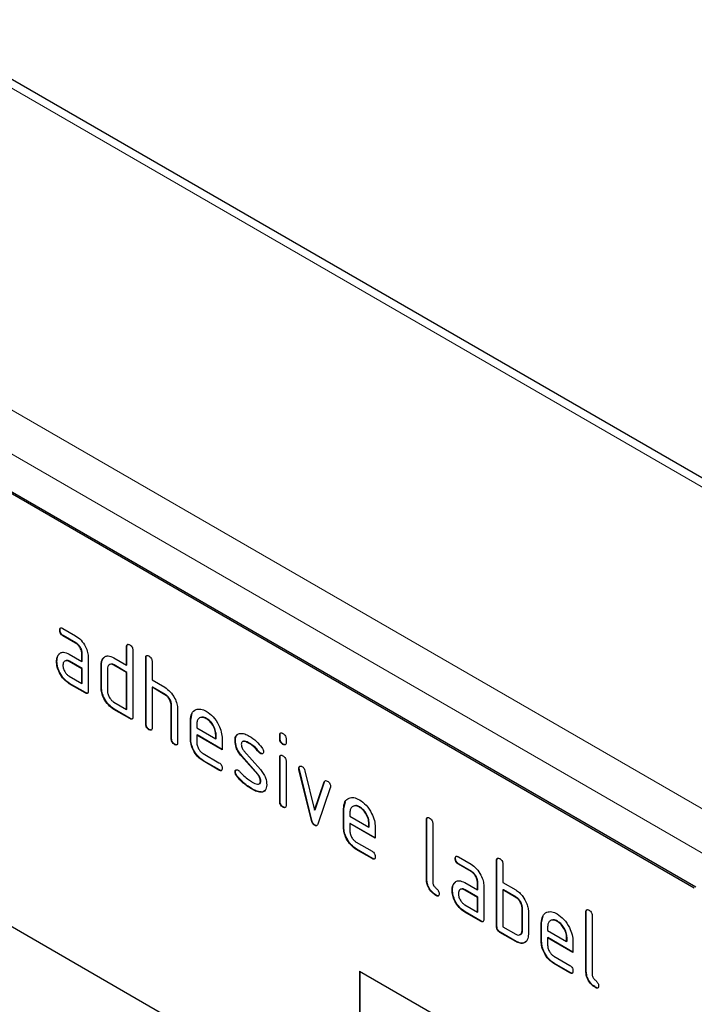
# Model space of a CAD drawing. Units: millimetres. Extents: x 30 to 840, y 0 to 584.
# Drawn here: x 90 to 150, y 206 to 294 of the extents above; entities that cross this region are included whole.
import ezdxf

# ---------------------------------------------------------------- set-up
doc = ezdxf.new("R2010")
doc.units = ezdxf.units.MM
doc.header["$LTSCALE"] = 2
doc.linetypes.add('SLD-Durchgehend', pattern=[0])
doc.layers.add('133338', color=7, linetype='Continuous')
doc.layers.add('TANGENT_EDGES', color=4, linetype='Continuous')

# ---------------------------------------------------------------- blocks, each defined once
blk = doc.blocks.new('1036034-M_E_ISOMETRIC VIEW')
at = {"layer": '133338', "linetype": 'SLD-Durchgehend', "lineweight": 25}
for p, q in [((209.718, 218.661), (79.964, 293.566)), ((149.651, 216.602), (84.598, 254.157)), ((149.793, 216.684), (84.739, 254.239)), ((93.411, 239.475), (93.376, 239.454)), ((93.657, 239.618), (94.782, 238.969)), ((93.693, 238.986), (93.657, 238.965)), ((94.782, 238.316), (93.657, 238.965)), ((94.818, 238.336), (93.693, 238.986)), ((94.818, 238.336), (94.782, 238.316)), ((93.28, 237.269), (93.4, 237.384)), ((95.381, 237.358), (95.346, 237.337)), ((95.381, 236.705), (95.381, 237.358)), ((99.341, 238.011), (99.305, 237.991)), ((99.305, 236.358), (99.305, 237.991)), ((99.341, 236.378), (99.341, 238.011)), ((99.871, 237.664), (99.871, 231.785)), ((93.131, 236.697), (93.096, 236.677)), ((93.28, 237.269), (93.245, 237.248)), ((94.221, 237.334), (95.346, 236.684)), ((94.256, 236.701), (94.221, 236.68)), ((95.346, 236.031), (94.221, 236.68)), ((95.381, 236.051), (94.256, 236.701)), ((95.346, 236.684), (95.346, 237.337)), ((95.381, 236.705), (95.346, 236.684)), ((95.911, 237.011), (95.911, 234.071)), ((97.228, 236.949), (97.193, 236.929)), ((97.228, 236.949), (97.35, 237.064)), ((98.174, 237.011), (99.305, 236.358)), ((101.038, 237.032), (101.002, 237.011)), ((101.002, 231.132), (101.002, 237.011)), ((101.038, 231.153), (101.038, 237.032)), ((101.568, 236.685), (101.568, 235.052)), ((95.381, 236.051), (95.346, 236.031)), ((95.346, 234.724), (95.346, 236.031)), ((95.381, 234.745), (95.381, 236.051)), ((97.078, 236.378), (97.043, 236.358)), ((97.043, 234.398), (97.043, 236.358)), ((97.078, 234.418), (97.078, 236.378)), ((97.608, 236.031), (97.608, 234.071)), ((98.209, 236.378), (98.174, 236.358)), ((99.305, 235.705), (98.174, 236.358)), ((99.341, 235.725), (98.209, 236.378)), ((99.341, 236.378), (99.305, 236.358)), ((99.341, 235.725), (99.305, 235.705)), ((99.305, 232.438), (99.305, 235.705)), ((99.341, 232.459), (99.341, 235.725)), ((94.221, 235.374), (95.346, 234.724)), ((94.256, 234.741), (94.221, 234.721)), ((95.664, 233.928), (94.256, 234.741)), ((95.381, 234.745), (95.346, 234.724)), ((101.568, 235.052), (102.7, 234.398)), ((95.628, 233.908), (94.221, 234.721)), ((95.664, 233.928), (95.628, 233.908)), ((97.078, 234.418), (97.043, 234.398)), ((101.604, 234.419), (101.568, 234.398)), ((101.568, 234.398), (101.568, 230.806)), ((102.7, 233.745), (101.568, 234.398)), ((102.735, 233.766), (101.604, 234.419)), ((98.174, 233.092), (99.305, 232.438)), ((102.735, 233.766), (102.7, 233.745)), ((98.209, 232.459), (98.174, 232.438)), ((99.588, 231.622), (98.174, 232.438)), ((99.624, 231.642), (98.209, 232.459)), ((99.341, 232.459), (99.305, 232.438)), ((103.301, 232.786), (103.265, 232.765)), ((103.265, 229.826), (103.265, 232.765)), ((103.301, 229.846), (103.301, 232.786)), ((103.831, 232.464), (103.831, 229.499)), ((99.624, 231.642), (99.588, 231.622)), ((104.998, 231.48), (104.962, 231.459)), ((104.962, 229.826), (104.962, 231.459)), ((104.998, 231.48), (105.127, 232.101)), ((104.998, 229.846), (104.998, 231.48)), ((106.407, 231.639), (106.371, 231.618)), ((101.038, 231.153), (101.002, 231.132)), ((101.321, 230.663), (101.285, 230.642)), ((105.528, 231.131), (105.528, 230.806)), ((105.528, 230.806), (107.216, 229.831)), ((103.301, 229.846), (103.265, 229.826)), ((104.998, 229.846), (104.962, 229.826)), ((105.563, 230.173), (105.528, 230.153)), ((105.528, 230.153), (105.528, 229.5)), ((107.778, 228.854), (105.528, 230.153)), ((107.778, 228.895), (105.563, 230.173)), ((107.252, 230.177), (107.216, 230.157)), ((107.216, 229.831), (107.216, 230.157)), ((107.252, 229.852), (107.216, 229.831)), ((107.252, 229.852), (107.252, 230.177)), ((107.778, 229.834), (107.778, 228.854)), ((108.955, 229.688), (108.92, 229.668)), ((112.917, 230.175), (112.882, 230.155)), ((112.882, 229.831), (112.882, 230.155)), ((112.917, 229.852), (112.882, 229.831)), ((112.917, 229.852), (112.917, 230.175)), ((113.448, 229.828), (113.448, 229.505)), ((103.583, 229.356), (103.548, 229.336)), ((109.711, 228.776), (111.17, 227.116)), ((110.216, 229.447), (110.181, 229.426)), ((111.072, 228.671), (111.037, 228.651)), ((113.2, 229.363), (113.165, 229.343)), ((106.091, 228.521), (107.497, 227.71)), ((106.126, 227.888), (106.091, 227.868)), ((107.497, 227.057), (106.091, 227.868)), ((107.532, 227.077), (106.126, 227.888)), ((109.521, 228.326), (109.485, 228.306)), ((110.931, 226.663), (109.485, 228.306)), ((110.966, 226.684), (109.521, 228.326)), ((111.205, 228.555), (111.17, 228.535)), ((112.917, 228.191), (112.882, 228.17)), ((112.882, 224.273), (112.882, 228.17)), ((112.917, 224.293), (112.917, 228.191)), ((113.448, 227.844), (113.448, 223.946)), ((107.532, 227.077), (107.497, 227.057)), ((108.955, 226.909), (108.92, 226.888)), ((114.612, 227.24), (114.576, 227.22)), ((114.628, 227.123), (114.593, 227.102)), ((115.701, 222.587), (114.593, 227.102)), ((115.737, 222.607), (114.628, 227.123)), ((115.126, 227.002), (115.982, 223.524)), ((109.111, 226.527), (109.076, 226.506)), ((110.966, 226.684), (110.931, 226.663)), ((111.205, 226.1), (111.17, 226.079)), ((115.982, 223.524), (116.834, 226.016)), ((116.017, 223.545), (116.869, 226.036)), ((116.869, 226.036), (116.834, 226.016)), ((110.471, 225.38), (110.436, 225.36)), ((111.589, 225.25), (111.362, 225.118)), ((117.372, 225.498), (116.263, 222.268)), ((111.362, 225.118), (111.326, 225.098)), ((112.917, 224.293), (112.882, 224.273)), ((118.574, 223.642), (118.704, 224.263)), ((113.2, 223.805), (113.165, 223.784)), ((116.017, 223.545), (115.982, 223.524)), ((118.574, 223.642), (118.539, 223.622)), ((118.539, 221.989), (118.539, 223.622)), ((118.574, 222.009), (118.574, 223.642)), ((119.983, 223.801), (119.948, 223.781)), ((115.737, 222.607), (115.701, 222.587)), ((119.104, 223.294), (119.104, 222.968)), ((119.104, 222.968), (120.793, 221.994)), ((125.928, 222.663), (125.893, 222.642)), ((125.893, 217.417), (125.893, 222.642)), ((125.928, 217.437), (125.928, 222.663)), ((116.017, 222.179), (115.982, 222.158)), ((118.574, 222.009), (118.539, 221.989)), ((119.14, 222.336), (119.104, 222.315)), ((119.104, 222.315), (119.104, 221.662)), ((121.355, 221.016), (119.104, 222.315)), ((121.355, 221.057), (119.14, 222.336)), ((120.828, 222.339), (120.793, 222.319)), ((120.793, 221.994), (120.793, 222.319)), ((120.828, 222.014), (120.793, 221.994)), ((120.828, 222.014), (120.828, 222.339)), ((121.355, 221.996), (121.355, 221.016)), ((126.458, 222.316), (126.458, 217.09)), ((119.668, 220.684), (121.073, 219.872)), ((119.703, 220.051), (119.668, 220.03)), ((121.073, 219.219), (119.668, 220.03)), ((121.108, 219.24), (119.703, 220.051)), ((121.108, 219.24), (121.073, 219.219)), ((128.484, 219.228), (128.448, 219.207)), ((128.73, 219.371), (129.855, 218.722)), ((132.151, 219.071), (132.115, 219.05)), ((132.115, 213.171), (132.115, 219.05)), ((132.151, 213.192), (132.151, 219.071)), ((128.765, 218.739), (128.73, 218.718)), ((129.855, 218.069), (128.73, 218.718)), ((129.89, 218.089), (128.765, 218.739)), ((132.681, 218.724), (132.681, 217.091)), ((125.928, 217.437), (125.893, 217.417)), ((129.89, 218.089), (129.855, 218.069)), ((128.203, 216.45), (128.168, 216.43)), ((128.352, 217.022), (128.317, 217.001)), ((128.352, 217.022), (128.473, 217.137)), ((129.293, 217.087), (130.418, 216.437)), ((129.328, 216.454), (129.293, 216.433)), ((130.418, 215.784), (129.293, 216.433)), ((130.453, 215.804), (129.328, 216.454)), ((130.453, 217.111), (130.418, 217.09)), ((130.418, 216.437), (130.418, 217.09)), ((130.453, 216.458), (130.418, 216.437)), ((130.453, 216.458), (130.453, 217.111)), ((130.984, 216.764), (130.984, 213.824)), ((132.681, 217.091), (133.812, 216.438)), ((132.716, 216.458), (132.681, 216.437)), ((132.681, 216.437), (132.681, 213.171)), ((133.812, 215.784), (132.681, 216.437)), ((133.848, 215.805), (132.716, 216.458)), ((149.651, 178.225), (84.598, 215.78)), ((126.775, 215.968), (126.74, 215.948)), ((130.453, 215.804), (130.418, 215.784)), ((130.418, 214.477), (130.418, 215.784)), ((130.453, 214.498), (130.453, 215.804)), ((133.848, 215.805), (133.812, 215.784)), ((129.293, 215.127), (130.418, 214.477)), ((134.413, 214.825), (134.378, 214.804)), ((134.378, 212.845), (134.378, 214.804)), ((134.413, 212.865), (134.413, 214.825)), ((129.328, 214.494), (129.293, 214.474)), ((130.701, 213.661), (129.293, 214.474)), ((130.736, 213.681), (129.328, 214.494)), ((130.453, 214.498), (130.418, 214.477)), ((134.944, 214.478), (134.944, 212.518)), ((136.11, 213.519), (136.24, 214.14)), ((140.07, 214.499), (140.035, 214.478)), ((140.035, 209.253), (140.035, 214.478)), ((140.07, 209.273), (140.07, 214.499)), ((140.6, 214.152), (140.6, 208.926)), ((130.736, 213.681), (130.701, 213.661)), ((132.151, 213.192), (132.115, 213.171)), ((132.681, 213.171), (133.812, 212.518)), ((136.11, 213.519), (136.075, 213.498)), ((136.075, 211.865), (136.075, 213.498)), ((136.11, 211.886), (136.11, 213.519)), ((136.641, 213.17), (136.641, 212.845)), ((137.519, 213.678), (137.484, 213.657)), ((132.433, 212.702), (132.398, 212.681)), ((133.812, 211.865), (132.398, 212.681)), ((133.848, 211.885), (132.433, 212.702)), ((134.413, 212.865), (134.378, 212.845)), ((136.641, 212.845), (138.329, 211.87)), ((136.676, 212.212), (136.641, 212.192)), ((136.641, 212.192), (136.641, 211.539)), ((138.891, 210.893), (136.641, 212.192)), ((138.891, 210.934), (136.676, 212.212)), ((138.364, 212.216), (138.329, 212.196)), ((138.329, 211.87), (138.329, 212.196)), ((138.364, 211.891), (138.364, 212.216)), ((133.848, 211.885), (133.812, 211.865)), ((136.11, 211.886), (136.075, 211.865)), ((138.364, 211.891), (138.329, 211.87)), ((138.891, 211.873), (138.891, 210.893)), ((137.204, 210.56), (138.609, 209.749)), ((137.239, 209.927), (137.204, 209.907)), ((138.609, 209.096), (137.204, 209.907)), ((138.645, 209.116), (137.239, 209.927)), ((119.953, 209.251), (149.651, 192.106)), ((119.953, 209.251), (119.953, 199.452)), ((119.988, 209.23), (119.988, 199.473)), ((138.645, 209.116), (138.609, 209.096)), ((140.07, 209.273), (140.035, 209.253)), ((140.917, 207.804), (140.882, 207.784))]:
    blk.add_line(p, q, dxfattribs=at)
for points, knots in [([(93.376, 239.454), (93.378, 239.503), (93.383, 239.599), (93.453, 239.68), (93.557, 239.671), (93.624, 239.636), (93.657, 239.618)], [0, 0, 0, 0, 0.280669, 0.558898, 0.779069, 1, 1, 1, 1]), ([(93.657, 238.965), (93.614, 238.993), (93.529, 239.047), (93.424, 239.19), (93.38, 239.336), (93.377, 239.415), (93.376, 239.454)], [0, 0, 0, 0, 0.280747, 0.559078, 0.7793, 1, 1, 1, 1]), ([(93.411, 239.475), (93.412, 239.525), (93.414, 239.615), (93.465, 239.654), (93.487, 239.672)], [0, 0, 0, 0, 0.560992, 1, 1, 1, 1]), ([(93.693, 238.986), (93.65, 239.013), (93.564, 239.068), (93.46, 239.211), (93.416, 239.356), (93.413, 239.435), (93.411, 239.475)], [0, 0, 0, 0, 0.280747, 0.559078, 0.7793, 1, 1, 1, 1]), ([(94.782, 238.969), (94.949, 238.85), (95.284, 238.613), (95.653, 238.044), (95.878, 237.484), (95.9, 237.169), (95.911, 237.011)], [0, 0, 0, 0, 0.279576, 0.559296, 0.779523, 1, 1, 1, 1]), ([(95.346, 237.337), (95.337, 237.439), (95.319, 237.643), (95.165, 237.945), (94.98, 238.184), (94.848, 238.272), (94.782, 238.316)], [0, 0, 0, 0, 0.27963, 0.559223, 0.779548, 1, 1, 1, 1]), ([(95.381, 237.358), (95.372, 237.46), (95.354, 237.663), (95.201, 237.966), (95.015, 238.205), (94.884, 238.292), (94.818, 238.336)], [0, 0, 0, 0, 0.2796304, 0.5592226, 0.7795478, 1, 1, 1, 1]), ([(93.245, 237.248), (93.305, 237.32), (93.427, 237.464), (93.759, 237.545), (94.046, 237.414), (94.221, 237.334)], [0, 0, 0, 0, 0.280755, 0.561071, 1, 1, 1, 1]), ([(99.305, 237.991), (99.308, 238.039), (99.312, 238.136), (99.383, 238.216), (99.487, 238.207), (99.555, 238.172), (99.588, 238.154)], [0, 0, 0, 0, 0.280763, 0.559007, 0.779253, 1, 1, 1, 1]), ([(99.341, 238.011), (99.342, 238.062), (99.344, 238.152), (99.395, 238.192), (99.418, 238.209)], [0, 0, 0, 0, 0.558148, 1, 1, 1, 1]), ([(99.588, 238.154), (99.631, 238.127), (99.717, 238.072), (99.823, 237.929), (99.866, 237.784), (99.87, 237.704), (99.871, 237.664)], [0, 0, 0, 0, 0.280669, 0.558931, 0.779165, 1, 1, 1, 1]), ([(93.096, 236.677), (93.103, 236.801), (93.117, 237.024), (93.206, 237.18), (93.245, 237.248)], [0, 0, 0, 0, 0.55981, 1, 1, 1, 1]), ([(94.221, 234.721), (94.054, 234.839), (93.72, 235.075), (93.351, 235.644), (93.128, 236.204), (93.106, 236.519), (93.096, 236.677)], [0, 0, 0, 0, 0.2796421, 0.5592344, 0.7795082, 1, 1, 1, 1]), ([(93.131, 236.697), (93.139, 236.822), (93.153, 237.044), (93.241, 237.2), (93.28, 237.269)], [0, 0, 0, 0, 0.55981, 1, 1, 1, 1]), ([(94.256, 234.741), (94.089, 234.859), (93.755, 235.095), (93.387, 235.665), (93.163, 236.224), (93.142, 236.539), (93.131, 236.697)], [0, 0, 0, 0, 0.279642, 0.559234, 0.779508, 1, 1, 1, 1]), ([(94.221, 236.68), (94.137, 236.717), (93.971, 236.79), (93.787, 236.719), (93.674, 236.569), (93.663, 236.424), (93.657, 236.352)], [0, 0, 0, 0, 0.279478, 0.559304, 0.77968, 1, 1, 1, 1]), ([(94.256, 236.701), (94.17, 236.745), (94.058, 236.803), (93.977, 236.769), (93.959, 236.761)], [0, 0, 0, 0, 0.775767, 1, 1, 1, 1]), ([(97.043, 236.358), (97.05, 236.482), (97.064, 236.705), (97.154, 236.86), (97.193, 236.929)], [0, 0, 0, 0, 0.559703, 1, 1, 1, 1]), ([(97.078, 236.378), (97.086, 236.503), (97.1, 236.726), (97.189, 236.881), (97.228, 236.949)], [0, 0, 0, 0, 0.559703, 1, 1, 1, 1]), ([(97.193, 236.929), (97.254, 237), (97.377, 237.143), (97.711, 237.224), (97.998, 237.092), (98.174, 237.011)], [0, 0, 0, 0, 0.280793, 0.561046, 1, 1, 1, 1]), ([(101.002, 237.011), (101.005, 237.06), (101.009, 237.156), (101.08, 237.237), (101.185, 237.228), (101.252, 237.192), (101.285, 237.175)], [0, 0, 0, 0, 0.280763, 0.559007, 0.779253, 1, 1, 1, 1]), ([(101.038, 237.032), (101.039, 237.082), (101.041, 237.172), (101.092, 237.212), (101.115, 237.229)], [0, 0, 0, 0, 0.558148, 1, 1, 1, 1]), ([(101.285, 237.175), (101.328, 237.147), (101.414, 237.092), (101.52, 236.95), (101.563, 236.804), (101.567, 236.724), (101.568, 236.685)], [0, 0, 0, 0, 0.2806693, 0.558931, 0.7791654, 1, 1, 1, 1]), ([(93.657, 236.352), (93.668, 236.25), (93.689, 236.047), (93.84, 235.746), (94.025, 235.508), (94.155, 235.418), (94.221, 235.374)], [0, 0, 0, 0, 0.279457, 0.559355, 0.779724, 1, 1, 1, 1]), ([(98.174, 236.358), (98.091, 236.395), (97.924, 236.468), (97.738, 236.398), (97.625, 236.248), (97.614, 236.104), (97.608, 236.031)], [0, 0, 0, 0, 0.279537, 0.559295, 0.77967, 1, 1, 1, 1]), ([(98.209, 236.378), (98.123, 236.423), (98.011, 236.481), (97.929, 236.447), (97.91, 236.439)], [0, 0, 0, 0, 0.773487, 1, 1, 1, 1]), ([(95.911, 234.071), (95.909, 234.023), (95.904, 233.927), (95.833, 233.846), (95.729, 233.856), (95.662, 233.89), (95.628, 233.908)], [0, 0, 0, 0, 0.280596, 0.558566, 0.778787, 1, 1, 1, 1]), ([(95.871, 233.896), (95.866, 233.89), (95.843, 233.861), (95.763, 233.879), (95.697, 233.912), (95.664, 233.928)], [0, 0, 0, 0, 0.122047, 0.560037, 1, 1, 1, 1]), ([(98.174, 232.438), (98.007, 232.557), (97.672, 232.793), (97.3, 233.362), (97.076, 233.924), (97.054, 234.24), (97.043, 234.398)], [0, 0, 0, 0, 0.279655, 0.55929, 0.779571, 1, 1, 1, 1]), ([(98.209, 232.459), (98.042, 232.577), (97.707, 232.813), (97.335, 233.383), (97.111, 233.944), (97.089, 234.26), (97.078, 234.418)], [0, 0, 0, 0, 0.279655, 0.55929, 0.779571, 1, 1, 1, 1]), ([(97.608, 234.071), (97.619, 233.969), (97.639, 233.765), (97.793, 233.464), (97.978, 233.226), (98.109, 233.136), (98.174, 233.092)], [0, 0, 0, 0, 0.27948, 0.55929, 0.77971, 1, 1, 1, 1]), ([(102.7, 234.398), (102.865, 234.281), (103.195, 234.047), (103.564, 233.488), (103.795, 232.934), (103.819, 232.62), (103.831, 232.464)], [0, 0, 0, 0, 0.279596, 0.559465, 0.779747, 1, 1, 1, 1]), ([(103.265, 232.765), (103.256, 232.868), (103.238, 233.072), (103.084, 233.375), (102.897, 233.614), (102.765, 233.701), (102.7, 233.745)], [0, 0, 0, 0, 0.2796208, 0.5592253, 0.7795275, 1, 1, 1, 1]), ([(103.301, 232.786), (103.292, 232.888), (103.274, 233.092), (103.119, 233.396), (102.933, 233.634), (102.801, 233.722), (102.735, 233.766)], [0, 0, 0, 0, 0.279621, 0.559225, 0.779528, 1, 1, 1, 1]), ([(104.962, 231.459), (104.987, 231.686), (105.035, 232.138), (105.42, 232.447), (105.881, 232.512), (106.208, 232.357), (106.371, 232.279)], [0, 0, 0, 0, 0.279553, 0.559352, 0.779634, 1, 1, 1, 1]), ([(106.371, 232.279), (106.58, 232.131), (106.997, 231.835), (107.46, 231.124), (107.737, 230.425), (107.765, 230.031), (107.778, 229.834)], [0, 0, 0, 0, 0.279581, 0.55926, 0.779571, 1, 1, 1, 1]), ([(99.871, 231.785), (99.869, 231.737), (99.864, 231.641), (99.793, 231.561), (99.689, 231.57), (99.622, 231.604), (99.588, 231.622)], [0, 0, 0, 0, 0.280596, 0.558566, 0.778787, 1, 1, 1, 1]), ([(99.831, 231.61), (99.826, 231.604), (99.803, 231.575), (99.722, 231.593), (99.657, 231.626), (99.624, 231.642)], [0, 0, 0, 0, 0.122047, 0.560037, 1, 1, 1, 1]), ([(106.371, 231.618), (106.247, 231.673), (105.998, 231.782), (105.725, 231.674), (105.553, 231.456), (105.536, 231.239), (105.528, 231.131)], [0, 0, 0, 0, 0.279532, 0.559299, 0.779622, 1, 1, 1, 1]), ([(106.407, 231.639), (106.279, 231.702), (106.093, 231.794), (105.958, 231.732), (105.917, 231.713)], [0, 0, 0, 0, 0.689903, 1, 1, 1, 1]), ([(107.216, 230.157), (107.202, 230.309), (107.172, 230.614), (106.941, 231.063), (106.665, 231.42), (106.469, 231.552), (106.371, 231.618)], [0, 0, 0, 0, 0.279524, 0.559345, 0.779653, 1, 1, 1, 1]), ([(107.252, 230.177), (107.237, 230.329), (107.208, 230.634), (106.976, 231.083), (106.7, 231.44), (106.505, 231.572), (106.407, 231.639)], [0, 0, 0, 0, 0.279524, 0.559345, 0.779653, 1, 1, 1, 1]), ([(101.285, 230.642), (101.242, 230.67), (101.157, 230.724), (101.052, 230.867), (101.007, 231.013), (101.004, 231.092), (101.002, 231.132)], [0, 0, 0, 0, 0.280711, 0.558625, 0.778846, 1, 1, 1, 1]), ([(101.321, 230.663), (101.278, 230.69), (101.192, 230.745), (101.087, 230.888), (101.043, 231.033), (101.039, 231.113), (101.038, 231.153)], [0, 0, 0, 0, 0.280711, 0.558625, 0.778846, 1, 1, 1, 1]), ([(101.568, 230.806), (101.566, 230.757), (101.561, 230.661), (101.49, 230.581), (101.386, 230.59), (101.319, 230.625), (101.285, 230.642)], [0, 0, 0, 0, 0.280596, 0.558566, 0.778787, 1, 1, 1, 1]), ([(101.528, 230.63), (101.523, 230.624), (101.5, 230.595), (101.419, 230.614), (101.354, 230.646), (101.321, 230.663)], [0, 0, 0, 0, 0.122047, 0.560037, 1, 1, 1, 1]), ([(112.882, 230.155), (112.884, 230.203), (112.889, 230.3), (112.96, 230.379), (113.064, 230.37), (113.131, 230.334), (113.165, 230.317)], [0, 0, 0, 0, 0.2807468, 0.5590776, 0.7793002, 1, 1, 1, 1]), ([(112.917, 230.175), (112.918, 230.226), (112.92, 230.316), (112.972, 230.355), (112.994, 230.372)], [0, 0, 0, 0, 0.558875, 1, 1, 1, 1]), ([(103.548, 229.336), (103.505, 229.364), (103.419, 229.418), (103.315, 229.561), (103.27, 229.707), (103.267, 229.786), (103.265, 229.826)], [0, 0, 0, 0, 0.280711, 0.558625, 0.778846, 1, 1, 1, 1]), ([(103.583, 229.356), (103.54, 229.384), (103.455, 229.439), (103.35, 229.581), (103.305, 229.727), (103.302, 229.806), (103.301, 229.846)], [0, 0, 0, 0, 0.280711, 0.558625, 0.778846, 1, 1, 1, 1]), ([(103.831, 229.499), (103.829, 229.451), (103.824, 229.355), (103.753, 229.275), (103.649, 229.284), (103.582, 229.319), (103.548, 229.336)], [0, 0, 0, 0, 0.280596, 0.558566, 0.778787, 1, 1, 1, 1]), ([(106.091, 227.868), (105.924, 227.986), (105.59, 228.223), (105.219, 228.792), (104.995, 229.352), (104.973, 229.668), (104.962, 229.826)], [0, 0, 0, 0, 0.2796189, 0.559267, 0.7795589, 1, 1, 1, 1]), ([(106.126, 227.888), (105.959, 228.007), (105.625, 228.243), (105.254, 228.812), (105.03, 229.373), (105.009, 229.689), (104.998, 229.846)], [0, 0, 0, 0, 0.279619, 0.559267, 0.779559, 1, 1, 1, 1]), ([(105.528, 229.5), (105.538, 229.398), (105.559, 229.194), (105.711, 228.893), (105.895, 228.655), (106.026, 228.566), (106.091, 228.521)], [0, 0, 0, 0, 0.279457, 0.559355, 0.779724, 1, 1, 1, 1]), ([(108.92, 229.668), (108.925, 229.761), (108.936, 229.947), (109.05, 230.208), (109.218, 230.27), (109.32, 230.308)], [0, 0, 0, 0, 0.280743, 0.561096, 1, 1, 1, 1]), ([(109.485, 228.306), (109.394, 228.418), (109.211, 228.644), (108.968, 229.133), (108.938, 229.465), (108.92, 229.668)], [0, 0, 0, 0, 0.281035, 0.561468, 1, 1, 1, 1]), ([(108.955, 229.688), (108.961, 229.779), (108.975, 229.962), (109.034, 230.149), (109.112, 230.188), (109.13, 230.197)], [0, 0, 0, 0, 0.4387968, 0.8769832, 1, 1, 1, 1]), ([(109.521, 228.326), (109.429, 228.439), (109.247, 228.664), (109.003, 229.153), (108.973, 229.485), (108.955, 229.688)], [0, 0, 0, 0, 0.281035, 0.561468, 1, 1, 1, 1]), ([(109.32, 230.308), (109.472, 230.311), (109.743, 230.315), (110.047, 230.151), (110.181, 230.08)], [0, 0, 0, 0, 0.55918, 1, 1, 1, 1]), ([(110.181, 229.426), (110.025, 229.51), (109.831, 229.614), (109.625, 229.61), (109.541, 229.566), (109.489, 229.473), (109.484, 229.387), (109.481, 229.345)], [0, 0, 0, 0, 0.49895, 0.624351, 0.74948, 0.874719, 1, 1, 1, 1]), ([(110.216, 229.447), (110.064, 229.524), (109.873, 229.621), (109.69, 229.638), (109.663, 229.623), (109.662, 229.622)], [0, 0, 0, 0, 0.7959124, 0.9959499, 1, 1, 1, 1]), ([(110.181, 230.08), (110.403, 229.934), (110.8, 229.675), (111.148, 229.256), (111.301, 229.071)], [0, 0, 0, 0, 0.559762, 1, 1, 1, 1]), ([(113.165, 229.343), (113.122, 229.37), (113.036, 229.425), (112.932, 229.567), (112.887, 229.712), (112.883, 229.791), (112.882, 229.831)], [0, 0, 0, 0, 0.280602, 0.55855, 0.778688, 1, 1, 1, 1]), ([(113.2, 229.363), (113.157, 229.391), (113.072, 229.445), (112.967, 229.587), (112.922, 229.733), (112.919, 229.812), (112.917, 229.852)], [0, 0, 0, 0, 0.280602, 0.55855, 0.778688, 1, 1, 1, 1]), ([(113.165, 230.317), (113.208, 230.289), (113.293, 230.235), (113.398, 230.093), (113.443, 229.947), (113.446, 229.868), (113.448, 229.828)], [0, 0, 0, 0, 0.280669, 0.558898, 0.779069, 1, 1, 1, 1]), ([(113.448, 229.505), (113.445, 229.456), (113.441, 229.36), (113.37, 229.28), (113.265, 229.29), (113.198, 229.325), (113.165, 229.343)], [0, 0, 0, 0, 0.280653, 0.559015, 0.779223, 1, 1, 1, 1]), ([(103.791, 229.324), (103.786, 229.318), (103.763, 229.289), (103.682, 229.307), (103.616, 229.34), (103.583, 229.356)], [0, 0, 0, 0, 0.122047, 0.560037, 1, 1, 1, 1]), ([(109.481, 229.345), (109.484, 229.293), (109.489, 229.189), (109.557, 228.98), (109.653, 228.853), (109.711, 228.776)], [0, 0, 0, 0, 0.280898, 0.562064, 1, 1, 1, 1]), ([(111.037, 228.651), (110.886, 228.828), (110.616, 229.144), (110.314, 229.34), (110.181, 229.426)], [0, 0, 0, 0, 0.5598091, 1, 1, 1, 1]), ([(111.072, 228.671), (110.921, 228.848), (110.651, 229.165), (110.349, 229.36), (110.216, 229.447)], [0, 0, 0, 0, 0.559809, 1, 1, 1, 1]), ([(111.17, 228.535), (111.144, 228.552), (111.097, 228.582), (111.055, 228.63), (111.037, 228.651)], [0, 0, 0, 0, 0.559363, 1, 1, 1, 1]), ([(111.205, 228.555), (111.179, 228.572), (111.132, 228.602), (111.091, 228.65), (111.072, 228.671)], [0, 0, 0, 0, 0.559363, 1, 1, 1, 1]), ([(111.45, 228.698), (111.445, 228.653), (111.435, 228.563), (111.358, 228.503), (111.267, 228.489), (111.202, 228.52), (111.17, 228.535)], [0, 0, 0, 0, 0.279379, 0.559651, 0.779915, 1, 1, 1, 1]), ([(111.301, 229.071), (111.348, 229.003), (111.432, 228.881), (111.444, 228.754), (111.45, 228.698)], [0, 0, 0, 0, 0.5596249, 1, 1, 1, 1]), ([(113.407, 229.329), (113.402, 229.323), (113.379, 229.294), (113.299, 229.314), (113.233, 229.347), (113.2, 229.363)], [0, 0, 0, 0, 0.118958, 0.558911, 1, 1, 1, 1]), ([(111.396, 228.539), (111.392, 228.535), (111.369, 228.513), (111.301, 228.512), (111.237, 228.541), (111.205, 228.555)], [0, 0, 0, 0, 0.098067, 0.549217, 1, 1, 1, 1]), ([(112.882, 228.17), (112.884, 228.219), (112.889, 228.315), (112.96, 228.394), (113.064, 228.385), (113.131, 228.35), (113.165, 228.332)], [0, 0, 0, 0, 0.280747, 0.559078, 0.7793, 1, 1, 1, 1]), ([(112.917, 228.191), (112.918, 228.241), (112.92, 228.331), (112.972, 228.37), (112.994, 228.387)], [0, 0, 0, 0, 0.558875, 1, 1, 1, 1]), ([(113.165, 228.332), (113.208, 228.305), (113.293, 228.25), (113.398, 228.108), (113.443, 227.963), (113.446, 227.883), (113.448, 227.844)], [0, 0, 0, 0, 0.280669, 0.558898, 0.779069, 1, 1, 1, 1]), ([(107.497, 227.71), (107.539, 227.682), (107.625, 227.628), (107.73, 227.485), (107.773, 227.34), (107.777, 227.26), (107.778, 227.221)], [0, 0, 0, 0, 0.280653, 0.559015, 0.779223, 1, 1, 1, 1]), ([(107.778, 227.221), (107.776, 227.172), (107.771, 227.076), (107.701, 226.997), (107.597, 227.004), (107.53, 227.039), (107.497, 227.057)], [0, 0, 0, 0, 0.280602, 0.55855, 0.778688, 1, 1, 1, 1]), ([(107.738, 227.045), (107.733, 227.039), (107.711, 227.01), (107.63, 227.028), (107.565, 227.061), (107.532, 227.077)], [0, 0, 0, 0, 0.1207041, 0.5591835, 1, 1, 1, 1]), ([(108.92, 226.888), (108.924, 226.933), (108.934, 227.024), (109.012, 227.082), (109.102, 227.098), (109.167, 227.066), (109.2, 227.05)], [0, 0, 0, 0, 0.279305, 0.55917, 0.77957, 1, 1, 1, 1]), ([(109.076, 226.506), (109.027, 226.576), (108.939, 226.7), (108.926, 226.831), (108.92, 226.888)], [0, 0, 0, 0, 0.559449, 1, 1, 1, 1]), ([(108.955, 226.909), (108.959, 226.955), (108.966, 227.038), (109.018, 227.07), (109.041, 227.084)], [0, 0, 0, 0, 0.559131, 1, 1, 1, 1]), ([(109.111, 226.527), (109.062, 226.596), (108.974, 226.721), (108.961, 226.851), (108.955, 226.909)], [0, 0, 0, 0, 0.559449, 1, 1, 1, 1]), ([(109.2, 227.05), (109.221, 227.037), (109.257, 227.014), (109.292, 226.979), (109.307, 226.963)], [0, 0, 0, 0, 0.559329, 1, 1, 1, 1]), ([(109.307, 226.963), (109.382, 226.886), (109.514, 226.747), (109.648, 226.611), (109.707, 226.552)], [0, 0, 0, 0, 0.559988, 1, 1, 1, 1]), ([(111.17, 227.116), (111.261, 227.003), (111.443, 226.778), (111.685, 226.289), (111.714, 225.958), (111.732, 225.756)], [0, 0, 0, 0, 0.2809631, 0.5613277, 1, 1, 1, 1]), ([(114.576, 227.22), (114.581, 227.265), (114.591, 227.355), (114.669, 227.413), (114.759, 227.428), (114.824, 227.396), (114.857, 227.38)], [0, 0, 0, 0, 0.279308, 0.558966, 0.779531, 1, 1, 1, 1]), ([(114.593, 227.102), (114.588, 227.125), (114.578, 227.166), (114.577, 227.203), (114.576, 227.22)], [0, 0, 0, 0, 0.559826, 1, 1, 1, 1]), ([(114.612, 227.24), (114.616, 227.287), (114.622, 227.369), (114.674, 227.4), (114.696, 227.414)], [0, 0, 0, 0, 0.565055, 1, 1, 1, 1]), ([(114.628, 227.123), (114.623, 227.146), (114.614, 227.186), (114.612, 227.224), (114.612, 227.24)], [0, 0, 0, 0, 0.559826, 1, 1, 1, 1]), ([(114.857, 227.38), (114.89, 227.358), (114.957, 227.314), (115.067, 227.184), (115.104, 227.071), (115.126, 227.002)], [0, 0, 0, 0, 0.281095, 0.562005, 1, 1, 1, 1]), ([(110.436, 225.36), (110.17, 225.525), (109.696, 225.821), (109.265, 226.297), (109.076, 226.506)], [0, 0, 0, 0, 0.560159, 1, 1, 1, 1]), ([(110.471, 225.38), (110.206, 225.546), (109.731, 225.841), (109.301, 226.317), (109.111, 226.527)], [0, 0, 0, 0, 0.560159, 1, 1, 1, 1]), ([(109.707, 226.552), (109.845, 226.435), (110.091, 226.226), (110.343, 226.071), (110.454, 226.003)], [0, 0, 0, 0, 0.559987, 1, 1, 1, 1]), ([(110.454, 226.003), (110.612, 225.917), (110.811, 225.809), (111.02, 225.813), (111.108, 225.855), (111.162, 225.948), (111.167, 226.036), (111.17, 226.079)], [0, 0, 0, 0, 0.499009, 0.624406, 0.749586, 0.874722, 1, 1, 1, 1]), ([(111.17, 226.079), (111.167, 226.133), (111.161, 226.24), (111.092, 226.455), (110.992, 226.584), (110.931, 226.663)], [0, 0, 0, 0, 0.28088, 0.561791, 1, 1, 1, 1]), ([(111.205, 226.1), (111.202, 226.153), (111.196, 226.26), (111.127, 226.475), (111.027, 226.605), (110.966, 226.684)], [0, 0, 0, 0, 0.2808798, 0.561791, 1, 1, 1, 1]), ([(111.06, 225.844), (111.088, 225.854), (111.146, 225.875), (111.197, 225.969), (111.202, 226.056), (111.205, 226.1)], [0, 0, 0, 0, 0.31537, 0.65749, 1, 1, 1, 1]), ([(116.834, 226.016), (116.846, 226.044), (116.871, 226.102), (116.963, 226.146), (117.05, 226.107), (117.103, 226.084)], [0, 0, 0, 0, 0.280868, 0.561605, 1, 1, 1, 1]), ([(116.869, 226.036), (116.88, 226.067), (116.896, 226.111), (116.932, 226.124), (116.942, 226.128)], [0, 0, 0, 0, 0.721572, 1, 1, 1, 1]), ([(117.103, 226.084), (117.146, 226.056), (117.231, 226.001), (117.338, 225.862), (117.383, 225.716), (117.387, 225.636), (117.388, 225.597)], [0, 0, 0, 0, 0.2806, 0.558502, 0.778738, 1, 1, 1, 1]), ([(111.326, 225.098), (111.168, 225.104), (110.885, 225.115), (110.573, 225.285), (110.436, 225.36)], [0, 0, 0, 0, 0.559035, 1, 1, 1, 1]), ([(111.362, 225.118), (111.203, 225.124), (110.92, 225.135), (110.609, 225.305), (110.471, 225.38)], [0, 0, 0, 0, 0.559035, 1, 1, 1, 1]), ([(111.732, 225.756), (111.712, 225.564), (111.678, 225.221), (111.434, 225.136), (111.326, 225.098)], [0, 0, 0, 0, 0.559131, 1, 1, 1, 1]), ([(117.388, 225.597), (117.387, 225.577), (117.386, 225.541), (117.376, 225.511), (117.372, 225.498)], [0, 0, 0, 0, 0.559382, 1, 1, 1, 1]), ([(113.165, 223.784), (113.122, 223.812), (113.036, 223.866), (112.932, 224.008), (112.887, 224.154), (112.883, 224.233), (112.882, 224.273)], [0, 0, 0, 0, 0.280602, 0.55855, 0.778688, 1, 1, 1, 1]), ([(113.2, 223.805), (113.157, 223.832), (113.072, 223.887), (112.967, 224.029), (112.922, 224.174), (112.919, 224.254), (112.917, 224.293)], [0, 0, 0, 0, 0.2806015, 0.5585498, 0.7786882, 1, 1, 1, 1]), ([(118.539, 223.622), (118.563, 223.848), (118.612, 224.301), (118.996, 224.61), (119.457, 224.675), (119.784, 224.519), (119.948, 224.441)], [0, 0, 0, 0, 0.279553, 0.559352, 0.779634, 1, 1, 1, 1]), ([(119.948, 224.441), (120.156, 224.293), (120.574, 223.998), (121.036, 223.287), (121.314, 222.587), (121.341, 222.193), (121.355, 221.996)], [0, 0, 0, 0, 0.279581, 0.55926, 0.779571, 1, 1, 1, 1]), ([(113.448, 223.946), (113.445, 223.898), (113.441, 223.802), (113.37, 223.722), (113.265, 223.732), (113.198, 223.767), (113.165, 223.784)], [0, 0, 0, 0, 0.280653, 0.559015, 0.779223, 1, 1, 1, 1]), ([(113.407, 223.771), (113.402, 223.765), (113.379, 223.736), (113.299, 223.755), (113.233, 223.788), (113.2, 223.805)], [0, 0, 0, 0, 0.1189584, 0.5589109, 1, 1, 1, 1]), ([(119.948, 223.781), (119.824, 223.835), (119.575, 223.945), (119.301, 223.836), (119.129, 223.618), (119.113, 223.402), (119.104, 223.294)], [0, 0, 0, 0, 0.279532, 0.559299, 0.779622, 1, 1, 1, 1]), ([(119.983, 223.801), (119.855, 223.865), (119.67, 223.957), (119.535, 223.895), (119.493, 223.876)], [0, 0, 0, 0, 0.689903, 1, 1, 1, 1]), ([(120.793, 222.319), (120.778, 222.471), (120.749, 222.776), (120.517, 223.226), (120.241, 223.582), (120.046, 223.714), (119.948, 223.781)], [0, 0, 0, 0, 0.279524, 0.559345, 0.779653, 1, 1, 1, 1]), ([(120.828, 222.339), (120.813, 222.492), (120.784, 222.796), (120.553, 223.246), (120.277, 223.602), (120.081, 223.735), (119.983, 223.801)], [0, 0, 0, 0, 0.279524, 0.559345, 0.779653, 1, 1, 1, 1]), ([(115.982, 222.158), (115.945, 222.183), (115.871, 222.232), (115.761, 222.39), (115.724, 222.512), (115.701, 222.587)], [0, 0, 0, 0, 0.280091, 0.561469, 1, 1, 1, 1]), ([(116.017, 222.179), (115.98, 222.203), (115.906, 222.253), (115.796, 222.41), (115.759, 222.533), (115.737, 222.607)], [0, 0, 0, 0, 0.280091, 0.561469, 1, 1, 1, 1]), ([(125.893, 222.642), (125.895, 222.691), (125.9, 222.787), (125.97, 222.868), (126.075, 222.859), (126.142, 222.823), (126.175, 222.806)], [0, 0, 0, 0, 0.280763, 0.5590067, 0.7792527, 1, 1, 1, 1]), ([(125.928, 222.663), (125.929, 222.713), (125.931, 222.804), (125.982, 222.843), (126.005, 222.861)], [0, 0, 0, 0, 0.558148, 1, 1, 1, 1]), ([(126.175, 222.806), (126.219, 222.778), (126.304, 222.723), (126.41, 222.581), (126.454, 222.435), (126.457, 222.356), (126.458, 222.316)], [0, 0, 0, 0, 0.280669, 0.558931, 0.779165, 1, 1, 1, 1]), ([(116.263, 222.268), (116.25, 222.236), (116.224, 222.171), (116.156, 222.117), (116.069, 222.116), (116.011, 222.144), (115.982, 222.158)], [0, 0, 0, 0, 0.280137, 0.559877, 0.779607, 1, 1, 1, 1]), ([(116.204, 222.161), (116.197, 222.155), (116.171, 222.132), (116.104, 222.138), (116.046, 222.165), (116.017, 222.179)], [0, 0, 0, 0, 0.168101, 0.583423, 1, 1, 1, 1]), ([(119.668, 220.03), (119.5, 220.149), (119.166, 220.386), (118.795, 220.954), (118.571, 221.515), (118.55, 221.831), (118.539, 221.989)], [0, 0, 0, 0, 0.279619, 0.559267, 0.779559, 1, 1, 1, 1]), ([(119.703, 220.051), (119.536, 220.169), (119.202, 220.406), (118.83, 220.975), (118.607, 221.535), (118.585, 221.851), (118.574, 222.009)], [0, 0, 0, 0, 0.279619, 0.559267, 0.779559, 1, 1, 1, 1]), ([(119.104, 221.662), (119.115, 221.56), (119.136, 221.357), (119.287, 221.056), (119.472, 220.817), (119.602, 220.728), (119.668, 220.684)], [0, 0, 0, 0, 0.279457, 0.559355, 0.779724, 1, 1, 1, 1]), ([(121.073, 219.872), (121.116, 219.845), (121.202, 219.79), (121.306, 219.647), (121.35, 219.502), (121.353, 219.423), (121.355, 219.383)], [0, 0, 0, 0, 0.280653, 0.559015, 0.779223, 1, 1, 1, 1]), ([(121.355, 219.383), (121.352, 219.335), (121.348, 219.239), (121.277, 219.159), (121.174, 219.167), (121.107, 219.202), (121.073, 219.219)], [0, 0, 0, 0, 0.280602, 0.55855, 0.778688, 1, 1, 1, 1]), ([(121.315, 219.208), (121.31, 219.202), (121.287, 219.173), (121.207, 219.19), (121.141, 219.223), (121.108, 219.24)], [0, 0, 0, 0, 0.120704, 0.559183, 1, 1, 1, 1]), ([(128.448, 219.207), (128.451, 219.256), (128.455, 219.352), (128.525, 219.433), (128.629, 219.424), (128.696, 219.389), (128.73, 219.371)], [0, 0, 0, 0, 0.280669, 0.558898, 0.779069, 1, 1, 1, 1]), ([(128.73, 218.718), (128.687, 218.746), (128.601, 218.8), (128.497, 218.943), (128.453, 219.089), (128.45, 219.168), (128.448, 219.207)], [0, 0, 0, 0, 0.280747, 0.559078, 0.7793, 1, 1, 1, 1]), ([(128.484, 219.228), (128.485, 219.278), (128.487, 219.368), (128.537, 219.407), (128.559, 219.425)], [0, 0, 0, 0, 0.560992, 1, 1, 1, 1]), ([(128.765, 218.739), (128.722, 218.766), (128.637, 218.821), (128.532, 218.964), (128.488, 219.109), (128.485, 219.188), (128.484, 219.228)], [0, 0, 0, 0, 0.280747, 0.559078, 0.7793, 1, 1, 1, 1]), ([(132.115, 219.05), (132.118, 219.099), (132.122, 219.195), (132.193, 219.276), (132.297, 219.267), (132.364, 219.231), (132.398, 219.214)], [0, 0, 0, 0, 0.280763, 0.559007, 0.779253, 1, 1, 1, 1]), ([(132.151, 219.071), (132.152, 219.121), (132.154, 219.211), (132.205, 219.251), (132.227, 219.268)], [0, 0, 0, 0, 0.5581475, 1, 1, 1, 1]), ([(132.398, 219.214), (132.441, 219.186), (132.527, 219.131), (132.632, 218.989), (132.676, 218.843), (132.679, 218.763), (132.681, 218.724)], [0, 0, 0, 0, 0.280669, 0.558931, 0.779165, 1, 1, 1, 1]), ([(129.855, 218.722), (130.022, 218.603), (130.356, 218.366), (130.725, 217.797), (130.951, 217.237), (130.973, 216.922), (130.984, 216.764)], [0, 0, 0, 0, 0.279576, 0.559296, 0.779523, 1, 1, 1, 1]), ([(126.74, 215.948), (126.613, 216.034), (126.359, 216.206), (126.062, 216.631), (125.911, 217.061), (125.899, 217.298), (125.893, 217.417)], [0, 0, 0, 0, 0.28008, 0.559069, 0.779201, 1, 1, 1, 1]), ([(126.775, 215.968), (126.648, 216.054), (126.395, 216.226), (126.098, 216.652), (125.946, 217.081), (125.934, 217.318), (125.928, 217.437)], [0, 0, 0, 0, 0.28008, 0.559069, 0.779201, 1, 1, 1, 1]), ([(130.418, 217.09), (130.409, 217.192), (130.391, 217.396), (130.238, 217.698), (130.052, 217.937), (129.921, 218.025), (129.855, 218.069)], [0, 0, 0, 0, 0.27963, 0.559223, 0.779548, 1, 1, 1, 1]), ([(130.453, 217.111), (130.445, 217.213), (130.427, 217.416), (130.273, 217.719), (130.088, 217.958), (129.956, 218.045), (129.89, 218.089)], [0, 0, 0, 0, 0.27963, 0.559223, 0.779548, 1, 1, 1, 1]), ([(126.458, 217.09), (126.462, 217.046), (126.469, 216.957), (126.563, 216.765), (126.74, 216.601), (126.918, 216.438), (127.011, 216.244), (127.018, 216.156), (127.021, 216.112)], [0, 0, 0, 0, 0.125305, 0.250335, 0.499896, 0.749686, 0.874716, 1, 1, 1, 1]), ([(128.168, 216.43), (128.176, 216.554), (128.19, 216.777), (128.278, 216.933), (128.317, 217.001)], [0, 0, 0, 0, 0.55981, 1, 1, 1, 1]), ([(129.293, 214.474), (129.126, 214.592), (128.792, 214.828), (128.424, 215.398), (128.201, 215.957), (128.179, 216.272), (128.168, 216.43)], [0, 0, 0, 0, 0.279642, 0.559234, 0.779508, 1, 1, 1, 1]), ([(128.203, 216.45), (128.211, 216.575), (128.225, 216.797), (128.313, 216.953), (128.352, 217.022)], [0, 0, 0, 0, 0.5598098, 1, 1, 1, 1]), ([(129.328, 214.494), (129.161, 214.612), (128.828, 214.848), (128.459, 215.418), (128.236, 215.977), (128.214, 216.292), (128.203, 216.45)], [0, 0, 0, 0, 0.2796421, 0.5592344, 0.7795082, 1, 1, 1, 1]), ([(128.317, 217.001), (128.378, 217.073), (128.5, 217.217), (128.832, 217.298), (129.118, 217.167), (129.293, 217.087)], [0, 0, 0, 0, 0.2807547, 0.561071, 1, 1, 1, 1]), ([(129.293, 216.433), (129.21, 216.47), (129.043, 216.543), (128.859, 216.472), (128.747, 216.322), (128.736, 216.178), (128.73, 216.105)], [0, 0, 0, 0, 0.279478, 0.559304, 0.77968, 1, 1, 1, 1]), ([(129.328, 216.454), (129.242, 216.498), (129.131, 216.556), (129.05, 216.522), (129.031, 216.514)], [0, 0, 0, 0, 0.775767, 1, 1, 1, 1]), ([(133.812, 216.438), (133.923, 216.365), (134.145, 216.221), (134.52, 215.817), (134.69, 215.448), (134.793, 215.222)], [0, 0, 0, 0, 0.280819, 0.561253, 1, 1, 1, 1]), ([(127.021, 216.112), (127.019, 216.063), (127.015, 215.967), (126.944, 215.888), (126.841, 215.895), (126.774, 215.93), (126.74, 215.948)], [0, 0, 0, 0, 0.280602, 0.55855, 0.778688, 1, 1, 1, 1]), ([(126.982, 215.936), (126.977, 215.93), (126.954, 215.901), (126.874, 215.919), (126.808, 215.952), (126.775, 215.968)], [0, 0, 0, 0, 0.120704, 0.559183, 1, 1, 1, 1]), ([(128.73, 216.105), (128.74, 216.004), (128.761, 215.8), (128.913, 215.499), (129.097, 215.261), (129.228, 215.172), (129.293, 215.127)], [0, 0, 0, 0, 0.279457, 0.559355, 0.779724, 1, 1, 1, 1]), ([(134.378, 214.804), (134.369, 214.907), (134.351, 215.111), (134.197, 215.414), (134.01, 215.653), (133.878, 215.74), (133.812, 215.784)], [0, 0, 0, 0, 0.279621, 0.559225, 0.779528, 1, 1, 1, 1]), ([(134.413, 214.825), (134.404, 214.927), (134.386, 215.131), (134.232, 215.435), (134.045, 215.673), (133.913, 215.761), (133.848, 215.805)], [0, 0, 0, 0, 0.279621, 0.559225, 0.779528, 1, 1, 1, 1]), ([(134.793, 215.222), (134.842, 215.077), (134.929, 214.819), (134.939, 214.582), (134.944, 214.478)], [0, 0, 0, 0, 0.5597983, 1, 1, 1, 1]), ([(140.035, 214.478), (140.037, 214.527), (140.042, 214.623), (140.113, 214.704), (140.217, 214.695), (140.284, 214.659), (140.318, 214.642)], [0, 0, 0, 0, 0.280763, 0.5590067, 0.7792527, 1, 1, 1, 1]), ([(140.07, 214.499), (140.071, 214.549), (140.073, 214.64), (140.124, 214.679), (140.147, 214.696)], [0, 0, 0, 0, 0.558148, 1, 1, 1, 1]), ([(130.984, 213.824), (130.982, 213.776), (130.977, 213.68), (130.906, 213.6), (130.802, 213.609), (130.735, 213.643), (130.701, 213.661)], [0, 0, 0, 0, 0.280596, 0.558566, 0.778787, 1, 1, 1, 1]), ([(136.075, 213.498), (136.099, 213.725), (136.148, 214.178), (136.532, 214.486), (136.993, 214.551), (137.321, 214.396), (137.484, 214.318)], [0, 0, 0, 0, 0.279553, 0.559352, 0.779634, 1, 1, 1, 1]), ([(137.519, 213.678), (137.391, 213.741), (137.206, 213.833), (137.071, 213.771), (137.029, 213.752)], [0, 0, 0, 0, 0.689903, 1, 1, 1, 1]), ([(137.484, 214.318), (137.693, 214.17), (138.11, 213.874), (138.572, 213.163), (138.85, 212.464), (138.877, 212.07), (138.891, 211.873)], [0, 0, 0, 0, 0.279581, 0.55926, 0.779571, 1, 1, 1, 1]), ([(140.318, 214.642), (140.361, 214.614), (140.446, 214.559), (140.552, 214.417), (140.596, 214.271), (140.599, 214.192), (140.6, 214.152)], [0, 0, 0, 0, 0.280669, 0.558931, 0.779165, 1, 1, 1, 1]), ([(130.944, 213.649), (130.939, 213.643), (130.916, 213.614), (130.835, 213.632), (130.769, 213.665), (130.736, 213.681)], [0, 0, 0, 0, 0.122047, 0.560037, 1, 1, 1, 1]), ([(132.398, 212.681), (132.355, 212.709), (132.269, 212.763), (132.165, 212.906), (132.12, 213.052), (132.117, 213.131), (132.115, 213.171)], [0, 0, 0, 0, 0.2807105, 0.5586248, 0.7788464, 1, 1, 1, 1]), ([(132.433, 212.702), (132.39, 212.729), (132.305, 212.784), (132.2, 212.927), (132.155, 213.072), (132.152, 213.152), (132.151, 213.192)], [0, 0, 0, 0, 0.280711, 0.558625, 0.778846, 1, 1, 1, 1]), ([(137.484, 213.657), (137.36, 213.712), (137.111, 213.821), (136.837, 213.713), (136.666, 213.495), (136.649, 213.278), (136.641, 213.17)], [0, 0, 0, 0, 0.2795321, 0.5592991, 0.7796219, 1, 1, 1, 1]), ([(138.329, 212.196), (138.314, 212.348), (138.285, 212.653), (138.054, 213.102), (137.778, 213.459), (137.582, 213.591), (137.484, 213.657)], [0, 0, 0, 0, 0.279524, 0.559345, 0.779653, 1, 1, 1, 1]), ([(138.364, 212.216), (138.35, 212.368), (138.32, 212.673), (138.089, 213.123), (137.813, 213.479), (137.617, 213.611), (137.519, 213.678)], [0, 0, 0, 0, 0.279524, 0.559345, 0.779653, 1, 1, 1, 1]), ([(133.812, 212.518), (133.896, 212.481), (134.063, 212.407), (134.248, 212.478), (134.361, 212.627), (134.372, 212.772), (134.378, 212.845)], [0, 0, 0, 0, 0.279574, 0.559225, 0.779646, 1, 1, 1, 1]), ([(134.944, 212.518), (134.925, 212.336), (134.887, 211.971), (134.58, 211.72), (134.207, 211.675), (133.944, 211.801), (133.812, 211.865)], [0, 0, 0, 0, 0.279624, 0.559286, 0.779575, 1, 1, 1, 1]), ([(134.144, 212.477), (134.194, 212.486), (134.299, 212.506), (134.395, 212.65), (134.407, 212.793), (134.413, 212.865)], [0, 0, 0, 0, 0.313307, 0.656705, 1, 1, 1, 1]), ([(134.711, 211.887), (134.668, 211.84), (134.551, 211.71), (134.237, 211.701), (133.978, 211.824), (133.848, 211.885)], [0, 0, 0, 0, 0.2241986, 0.611979, 1, 1, 1, 1]), ([(137.204, 209.907), (137.037, 210.025), (136.703, 210.262), (136.331, 210.831), (136.108, 211.391), (136.086, 211.707), (136.075, 211.865)], [0, 0, 0, 0, 0.279619, 0.559267, 0.779559, 1, 1, 1, 1]), ([(137.239, 209.927), (137.072, 210.046), (136.738, 210.282), (136.367, 210.851), (136.143, 211.412), (136.121, 211.728), (136.11, 211.886)], [0, 0, 0, 0, 0.279619, 0.559267, 0.779559, 1, 1, 1, 1]), ([(136.641, 211.539), (136.651, 211.437), (136.672, 211.233), (136.824, 210.932), (137.008, 210.694), (137.139, 210.605), (137.204, 210.56)], [0, 0, 0, 0, 0.279457, 0.559355, 0.779724, 1, 1, 1, 1]), ([(138.609, 209.749), (138.652, 209.721), (138.738, 209.667), (138.843, 209.524), (138.886, 209.379), (138.889, 209.299), (138.891, 209.26)], [0, 0, 0, 0, 0.280653, 0.559015, 0.779223, 1, 1, 1, 1]), ([(138.891, 209.26), (138.888, 209.211), (138.884, 209.115), (138.813, 209.036), (138.71, 209.043), (138.643, 209.078), (138.609, 209.096)], [0, 0, 0, 0, 0.280602, 0.55855, 0.778688, 1, 1, 1, 1]), ([(138.851, 209.084), (138.846, 209.078), (138.823, 209.049), (138.743, 209.067), (138.677, 209.1), (138.645, 209.116)], [0, 0, 0, 0, 0.120704, 0.559183, 1, 1, 1, 1]), ([(140.882, 207.784), (140.755, 207.87), (140.501, 208.042), (140.204, 208.467), (140.053, 208.897), (140.041, 209.134), (140.035, 209.253)], [0, 0, 0, 0, 0.2800799, 0.559069, 0.7792014, 1, 1, 1, 1]), ([(140.917, 207.804), (140.79, 207.89), (140.537, 208.062), (140.24, 208.488), (140.088, 208.917), (140.076, 209.154), (140.07, 209.273)], [0, 0, 0, 0, 0.28008, 0.559069, 0.779201, 1, 1, 1, 1]), ([(140.6, 208.926), (140.604, 208.882), (140.611, 208.793), (140.705, 208.601), (140.882, 208.436), (141.06, 208.273), (141.153, 208.08), (141.16, 207.992), (141.164, 207.948)], [0, 0, 0, 0, 0.125305, 0.250335, 0.499896, 0.749686, 0.874716, 1, 1, 1, 1]), ([(141.164, 207.948), (141.161, 207.899), (141.157, 207.803), (141.086, 207.723), (140.983, 207.731), (140.916, 207.766), (140.882, 207.784)], [0, 0, 0, 0, 0.2806015, 0.5585498, 0.7786882, 1, 1, 1, 1]), ([(141.124, 207.772), (141.119, 207.766), (141.096, 207.737), (141.016, 207.755), (140.95, 207.788), (140.917, 207.804)], [0, 0, 0, 0, 0.120704, 0.559183, 1, 1, 1, 1])]:
    blk.add_open_spline(points, degree=3, knots=knots, dxfattribs=at)
at = {"layer": 'TANGENT_EDGES', "linetype": 'SLD-Durchgehend', "lineweight": 18}
for p, q in [((78.764, 293.448), (208.518, 218.542)), ((54.086, 279.201), (183.84, 204.296)), ((52.389, 276.262), (182.143, 201.356))]:
    blk.add_line(p, q, dxfattribs=at)

msp = doc.modelspace()

# ---------------------------------------------------------------- block references
at = {"layer": '133338'}
msp.add_blockref('1036034-M_E_ISOMETRIC VIEW', (0, 0), dxfattribs=at)

doc.saveas('drawing.dxf')
